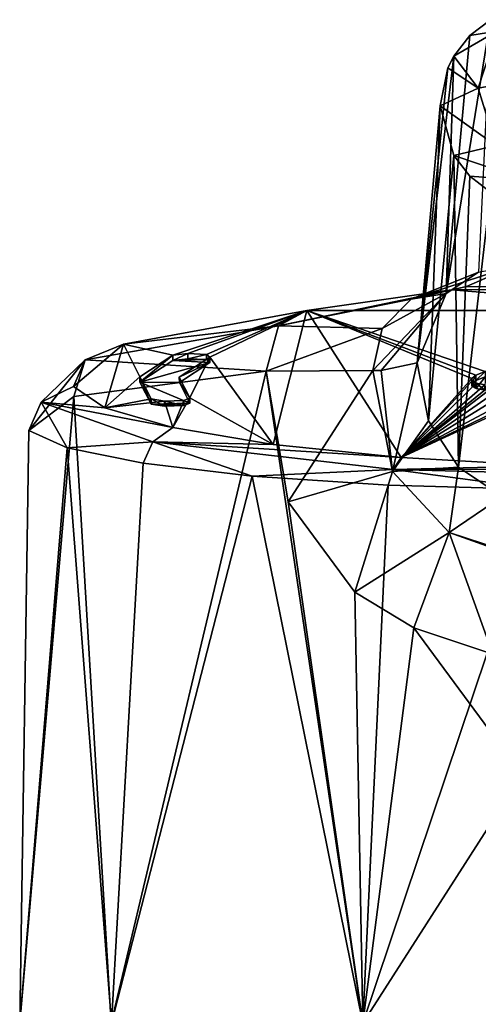
# Model space of a CAD drawing. Units: millimetres. Extents: x -110 to 110, y -94 to 78.
# Drawn here: x -26 to -9, y 40 to 77 of the extents above; entities that cross this region are included whole.
import ezdxf

# ---------------------------------------------------------------- set-up
doc = ezdxf.new("R2010")
doc.units = ezdxf.units.MM
doc.header["$LTSCALE"] = 65.185185
for name, color, linetype in [('100', 7, 'CONTINUOUS'), ('102', 7, 'CONTINUOUS'), ('103', 7, 'CONTINUOUS'), ('120', 7, 'CONTINUOUS'), ('230', 7, 'CONTINUOUS'), ('236', 7, 'CONTINUOUS'), ('237', 7, 'CONTINUOUS'), ('238', 7, 'CONTINUOUS'), ('239', 7, 'CONTINUOUS'), ('240', 7, 'CONTINUOUS'), ('85', 7, 'CONTINUOUS'), ('91', 7, 'CONTINUOUS'), ('92', 7, 'CONTINUOUS'), ('95', 7, 'CONTINUOUS'), ('96', 7, 'CONTINUOUS'), ('97', 7, 'CONTINUOUS'), ('99', 7, 'CONTINUOUS')]:
    doc.layers.add(name, color=color, linetype=linetype)

msp = doc.modelspace()

# ---------------------------------------------------------------- linework, layer by layer
at = {"layer": '100', "linetype": 'Continuous'}
for points in [[(-8.615, 67.461, 29.995), (-7.18, 67.744, 29.955), (-11.157, 66.448, 23.677), (-8.615, 67.461, 29.995)], [(-11.157, 66.448, 23.677), (-7.18, 67.744, 29.955), (-9.066, 66.919, 24.087), (-11.157, 66.448, 23.677)], [(-9.831, 66.656, 30.108), (-8.615, 67.461, 29.995), (-11.157, 66.448, 23.677), (-9.831, 66.656, 30.108)], [(-9.631, 66.798, 23.227), (-11.157, 66.448, 23.677), (-9.066, 66.919, 24.087), (-9.631, 66.798, 23.227)], [(-15.12, 66.007, 17.597), (-16.194, 65.435, 19.051), (-9.631, 66.798, 23.227), (-15.12, 66.007, 17.597)], [(-9.631, 66.798, 23.227), (-16.194, 65.435, 19.051), (-11.157, 66.448, 23.677), (-9.631, 66.798, 23.227)], [(-9.831, 66.656, 30.108), (-12.257, 65.331, 24.222), (-12.617, 63.74, 24.608), (-9.831, 66.656, 30.108)], [(-9.831, 66.656, 30.108), (-12.617, 63.74, 24.608), (-12.294, 63.737, 25.226), (-9.831, 66.656, 30.108)], [(-10.93, 64.03, 30.477), (-9.831, 66.656, 30.108), (-12.294, 63.737, 25.226), (-10.93, 64.03, 30.477)], [(-9.831, 66.656, 30.108), (-11.157, 66.448, 23.677), (-12.257, 65.331, 24.222), (-9.831, 66.656, 30.108)], [(-11.157, 66.448, 23.677), (-16.194, 65.435, 19.051), (-12.257, 65.331, 24.222), (-11.157, 66.448, 23.677)], [(-16.194, 65.435, 19.051), (-16.661, 63.709, 19.682), (-12.257, 65.331, 24.222), (-16.194, 65.435, 19.051)], [(-12.257, 65.331, 24.222), (-16.661, 63.709, 19.682), (-12.617, 63.74, 24.608), (-12.257, 65.331, 24.222)]]:
    msp.add_3dface(points, dxfattribs=at)
at = {"layer": '102', "linetype": 'Continuous'}
for points in [[(-10.93, 64.03, 30.477), (-12.294, 63.737, 25.226), (-11.867, 59.904, 24.968), (-10.93, 64.03, 30.477)], [(-10.507, 61.829, 30.786), (-10.93, 64.03, 30.477), (-11.867, 59.904, 24.968), (-10.507, 61.829, 30.786)], [(-16.661, 63.709, 19.682), (-15.827, 58.76, 20.414), (-12.617, 63.74, 24.608), (-16.661, 63.709, 19.682)], [(-12.617, 63.74, 24.608), (-15.827, 58.76, 20.414), (-11.867, 59.904, 24.968), (-12.617, 63.74, 24.608)], [(-12.294, 63.737, 25.226), (-12.617, 63.74, 24.608), (-11.867, 59.904, 24.968), (-12.294, 63.737, 25.226)], [(-9.363, 60.075, 31.033), (-10.507, 61.829, 30.786), (-11.867, 59.904, 24.968), (-9.363, 60.075, 31.033)], [(-15.827, 58.76, 20.414), (-13.291, 55.333, 22.183), (-11.867, 59.904, 24.968), (-15.827, 58.76, 20.414)], [(-11.867, 59.904, 24.968), (-13.291, 55.333, 22.183), (-9.716, 57.59, 25.862), (-11.867, 59.904, 24.968)], [(-9.363, 60.075, 31.033), (-11.867, 59.904, 24.968), (-9.716, 57.59, 25.862), (-9.363, 60.075, 31.033)], [(-7.716, 58.955, 31.19), (-9.363, 60.075, 31.033), (-9.716, 57.59, 25.862), (-7.716, 58.955, 31.19)], [(-6.47, 56.534, 26.739), (-7.716, 58.955, 31.19), (-9.716, 57.59, 25.862), (-6.47, 56.534, 26.739)], [(-13.291, 55.333, 22.183), (-11.066, 53.985, 23.388), (-9.716, 57.59, 25.862), (-13.291, 55.333, 22.183)], [(-11.066, 53.985, 23.388), (-8.07, 52.985, 24.592), (-9.716, 57.59, 25.862), (-11.066, 53.985, 23.388)], [(-8.07, 52.985, 24.592), (-6.505, 56.449, 26.642), (-9.716, 57.59, 25.862), (-8.07, 52.985, 24.592)], [(-6.505, 56.449, 26.642), (-6.47, 56.534, 26.739), (-9.716, 57.59, 25.862), (-6.505, 56.449, 26.642)]]:
    msp.add_3dface(points, dxfattribs=at)
at = {"layer": '103', "linetype": 'Continuous'}
for points in [[(-9.066, 66.919, 24.087), (-7.18, 67.744, 29.955), (0, 66.875, 23.776), (-9.066, 66.919, 24.087)], [(-9.631, 66.798, 23.227), (-9.066, 66.919, 24.087), (0, 66.875, 23.776), (-9.631, 66.798, 23.227)], [(0, 66.007, 17.597), (-9.631, 66.798, 23.227), (0, 66.875, 23.776), (0, 66.007, 17.597)], [(0, 66.007, 17.597), (-15.12, 66.007, 17.597), (-9.631, 66.798, 23.227), (0, 66.007, 17.597)]]:
    msp.add_3dface(points, dxfattribs=at)
at = {"layer": '120', "linetype": 'Continuous'}
for points in [[(-8.863, 63.439, -0.672), (-8.713, 63.56, 0.183), (-8.863, 63.241, -0.644), (-8.863, 63.439, -0.672)], [(-8.863, 63.241, -0.644), (-8.713, 63.56, 0.183), (-8.713, 63.361, 0.211), (-8.863, 63.241, -0.644)], [(-8.713, 63.56, 0.183), (-8.361, 63.695, 1.147), (-8.713, 63.361, 0.211), (-8.713, 63.56, 0.183)], [(-8.713, 63.361, 0.211), (-8.361, 63.695, 1.147), (-8.361, 63.497, 1.175), (-8.713, 63.361, 0.211)], [(-8.86, 63.336, -1.408), (-8.863, 63.439, -0.672), (-8.86, 63.138, -1.38), (-8.86, 63.336, -1.408)], [(-8.86, 63.138, -1.38), (-8.863, 63.439, -0.672), (-8.863, 63.241, -0.644), (-8.86, 63.138, -1.38)], [(-8.697, 63.251, -2.011), (-8.86, 63.336, -1.408), (-8.697, 63.053, -1.983), (-8.697, 63.251, -2.011)], [(-8.697, 63.053, -1.983), (-8.86, 63.336, -1.408), (-8.86, 63.138, -1.38), (-8.697, 63.053, -1.983)], [(-8.374, 63.193, -2.422), (-8.697, 63.251, -2.011), (-8.374, 62.995, -2.394), (-8.374, 63.193, -2.422)], [(-8.374, 62.995, -2.394), (-8.697, 63.251, -2.011), (-8.697, 63.053, -1.983), (-8.374, 62.995, -2.394)]]:
    msp.add_3dface(points, dxfattribs=at)
at = {"layer": '230', "color": 7, "linetype": 'Continuous'}
for points in [[(-8.697, 63.053, -1.983), (-8.713, 63.361, 0.211), (-8.361, 63.497, 1.175), (-8.697, 63.053, -1.983)], [(-8.374, 62.995, -2.394), (-8.697, 63.053, -1.983), (-8.361, 63.497, 1.175), (-8.374, 62.995, -2.394)], [(-8.86, 63.138, -1.38), (-8.863, 63.241, -0.644), (-8.713, 63.361, 0.211), (-8.86, 63.138, -1.38)], [(-8.697, 63.053, -1.983), (-8.86, 63.138, -1.38), (-8.713, 63.361, 0.211), (-8.697, 63.053, -1.983)]]:
    msp.add_3dface(points, dxfattribs=at)
at = {"layer": '236', "linetype": 'Continuous'}
for points in [[(-18.791, 64.244, 5.054), (-19.954, 63.48, -0.382), (-18.791, 64.046, 5.081), (-18.791, 64.244, 5.054)], [(-18.791, 64.046, 5.081), (-19.954, 63.48, -0.382), (-19.949, 63.282, -0.354), (-18.791, 64.046, 5.081)], [(-19.954, 63.48, -0.382), (-19.546, 62.701, -5.923), (-19.949, 63.282, -0.354), (-19.954, 63.48, -0.382)], [(-19.949, 63.282, -0.354), (-19.546, 62.701, -5.923), (-19.546, 62.503, -5.895), (-19.949, 63.282, -0.354)]]:
    msp.add_3dface(points, dxfattribs=at)
at = {"layer": '237', "linetype": 'Continuous'}
for points in [[(-21.45, 63.494, -0.281), (-20.2, 64.315, 5.562), (-21.45, 63.296, -0.253), (-21.45, 63.494, -0.281)], [(-21.45, 63.296, -0.253), (-20.2, 64.315, 5.562), (-20.2, 64.117, 5.59), (-21.45, 63.296, -0.253)], [(-21.012, 62.657, -6.238), (-21.45, 63.494, -0.281), (-21.012, 62.459, -6.21), (-21.012, 62.657, -6.238)], [(-21.012, 62.459, -6.21), (-21.45, 63.494, -0.281), (-21.45, 63.296, -0.253), (-21.012, 62.459, -6.21)]]:
    msp.add_3dface(points, dxfattribs=at)
at = {"layer": '238', "linetype": 'Continuous'}
for points in [[(-20.2, 64.315, 5.562), (-19.625, 64.383, 6.039), (-20.2, 64.117, 5.59), (-20.2, 64.315, 5.562)], [(-20.2, 64.117, 5.59), (-19.625, 64.383, 6.039), (-19.624, 64.184, 6.066), (-20.2, 64.117, 5.59)], [(-19.625, 64.383, 6.039), (-18.922, 64.347, 5.785), (-19.624, 64.184, 6.066), (-19.625, 64.383, 6.039)], [(-19.624, 64.184, 6.066), (-18.922, 64.347, 5.785), (-18.922, 64.149, 5.813), (-19.624, 64.184, 6.066)], [(-18.922, 64.347, 5.785), (-18.791, 64.244, 5.054), (-18.922, 64.149, 5.813), (-18.922, 64.347, 5.785)], [(-18.791, 64.244, 5.054), (-18.791, 64.046, 5.081), (-18.922, 64.149, 5.813), (-18.791, 64.244, 5.054)]]:
    msp.add_3dface(points, dxfattribs=at)
at = {"layer": '239', "linetype": 'Continuous'}
for points in [[(-20.507, 62.58, -6.787), (-21.012, 62.657, -6.238), (-20.507, 62.382, -6.759), (-20.507, 62.58, -6.787)], [(-21.012, 62.657, -6.238), (-21.012, 62.459, -6.21), (-20.507, 62.382, -6.759), (-21.012, 62.657, -6.238)], [(-19.776, 62.602, -6.63), (-20.507, 62.58, -6.787), (-19.777, 62.404, -6.602), (-19.776, 62.602, -6.63)], [(-19.777, 62.404, -6.602), (-20.507, 62.58, -6.787), (-20.507, 62.382, -6.759), (-19.777, 62.404, -6.602)], [(-19.546, 62.503, -5.895), (-19.776, 62.602, -6.63), (-19.777, 62.404, -6.602), (-19.546, 62.503, -5.895)], [(-19.546, 62.701, -5.923), (-19.776, 62.602, -6.63), (-19.546, 62.503, -5.895), (-19.546, 62.701, -5.923)]]:
    msp.add_3dface(points, dxfattribs=at)
at = {"layer": '240', "color": 1, "linetype": 'Continuous'}
for points in [[(-18.791, 64.046, 5.081), (-21.45, 63.296, -0.253), (-20.2, 64.117, 5.59), (-18.791, 64.046, 5.081)], [(-18.791, 64.046, 5.081), (-19.949, 63.282, -0.354), (-21.45, 63.296, -0.253), (-18.791, 64.046, 5.081)], [(-20.2, 64.117, 5.59), (-19.624, 64.184, 6.066), (-18.922, 64.149, 5.813), (-20.2, 64.117, 5.59)], [(-18.791, 64.046, 5.081), (-20.2, 64.117, 5.59), (-18.922, 64.149, 5.813), (-18.791, 64.046, 5.081)], [(-19.949, 63.282, -0.354), (-19.546, 62.503, -5.895), (-21.45, 63.296, -0.253), (-19.949, 63.282, -0.354)], [(-19.546, 62.503, -5.895), (-21.012, 62.459, -6.21), (-21.45, 63.296, -0.253), (-19.546, 62.503, -5.895)], [(-21.012, 62.459, -6.21), (-19.546, 62.503, -5.895), (-19.777, 62.404, -6.602), (-21.012, 62.459, -6.21)], [(-21.012, 62.459, -6.21), (-19.777, 62.404, -6.602), (-20.507, 62.382, -6.759), (-21.012, 62.459, -6.21)]]:
    msp.add_3dface(points, dxfattribs=at)
at = {"layer": '85', "linetype": 'Continuous'}
for points in [[(-23.949, 62.755, 9.581), (-22.53, 38.993, 12.979), (-16.661, 63.709, 19.682), (-23.949, 62.755, 9.581)], [(-22.53, 38.993, 12.979), (-12.996, 38.993, 22.523), (-16.661, 63.709, 19.682), (-22.53, 38.993, 12.979)], [(-16.661, 63.709, 19.682), (-12.996, 38.993, 22.523), (-15.827, 58.76, 20.414), (-16.661, 63.709, 19.682)], [(-26, 38.993, -0.003), (-22.53, 38.993, 12.979), (-23.949, 62.755, 9.581), (-26, 38.993, -0.003)], [(-25.649, 61.465, -2.805), (-26, 38.993, -0.003), (-23.949, 62.755, 9.581), (-25.649, 61.465, -2.805)], [(-24.205, 60.81, -8.953), (-26, 38.993, -0.003), (-25.649, 61.465, -2.805), (-24.205, 60.81, -8.953)], [(-22.522, 38.993, -12.982), (-26, 38.993, -0.003), (-24.205, 60.81, -8.953), (-22.522, 38.993, -12.982)], [(-21.323, 60.218, -14.543), (-22.522, 38.993, -12.982), (-24.205, 60.81, -8.953), (-21.323, 60.218, -14.543)], [(-17.19, 59.732, -19.259), (-22.522, 38.993, -12.982), (-21.323, 60.218, -14.543), (-17.19, 59.732, -19.259)], [(-12.989, 38.993, -22.516), (-22.522, 38.993, -12.982), (-17.19, 59.732, -19.259), (-12.989, 38.993, -22.516)], [(-12.031, 59.391, -22.842), (-12.989, 38.993, -22.516), (-17.19, 59.732, -19.259), (-12.031, 59.391, -22.842)], [(-6.202, 59.227, -25.061), (-12.989, 38.993, -22.516), (-12.031, 59.391, -22.842), (-6.202, 59.227, -25.061)], [(0, 38.993, -25.995), (-12.989, 38.993, -22.516), (0, 59.26, -25.818), (0, 38.993, -25.995)], [(0, 59.26, -25.818), (-12.989, 38.993, -22.516), (-6.202, 59.227, -25.061), (0, 59.26, -25.818)], [(-15.827, 58.76, 20.414), (-12.996, 38.993, 22.523), (-13.291, 55.333, 22.183), (-15.827, 58.76, 20.414)], [(-13.291, 55.333, 22.183), (-12.996, 38.993, 22.523), (-11.066, 53.985, 23.388), (-13.291, 55.333, 22.183)], [(-12.996, 38.993, 22.523), (0, 38.993, 26.005), (-11.066, 53.985, 23.388), (-12.996, 38.993, 22.523)], [(-11.066, 53.985, 23.388), (0, 38.993, 26.005), (-8.07, 52.985, 24.592), (-11.066, 53.985, 23.388)]]:
    msp.add_3dface(points, dxfattribs=at)
at = {"layer": '91', "linetype": 'Continuous'}
for points in [[(-8.941, 76.442, 99.86), (-8.15, 77.04, 99.768), (-9.831, 66.656, 30.108), (-8.941, 76.442, 99.86)], [(-9.831, 66.656, 30.108), (-8.15, 77.04, 99.768), (-8.615, 67.461, 29.995), (-9.831, 66.656, 30.108)], [(-9.549, 75.657, 99.98), (-8.941, 76.442, 99.86), (-9.831, 66.656, 30.108), (-9.549, 75.657, 99.98)], [(-9.77, 75.215, 100.048), (-9.549, 75.657, 99.98), (-10.93, 64.03, 30.477), (-9.77, 75.215, 100.048)], [(-10.93, 64.03, 30.477), (-9.549, 75.657, 99.98), (-9.831, 66.656, 30.108), (-10.93, 64.03, 30.477)], [(-10.06, 73.773, 100.268), (-9.77, 75.215, 100.048), (-10.93, 64.03, 30.477), (-10.06, 73.773, 100.268)]]:
    msp.add_3dface(points, dxfattribs=at)
at = {"layer": '92', "linetype": 'Continuous'}
for points in [[(-10.06, 73.773, 100.268), (-10.93, 64.03, 30.477), (-10.507, 61.829, 30.786), (-10.06, 73.773, 100.268)], [(-10.06, 73.773, 100.268), (-10.507, 61.829, 30.786), (-9.55, 71.889, 100.557), (-10.06, 73.773, 100.268)], [(-10.507, 61.829, 30.786), (-9.363, 60.075, 31.033), (-9.55, 71.889, 100.557), (-10.507, 61.829, 30.786)], [(-9.55, 71.889, 100.557), (-9.363, 60.075, 31.033), (-8.943, 71.107, 100.676), (-9.55, 71.889, 100.557)], [(-8.943, 71.107, 100.676), (-9.363, 60.075, 31.033), (-8.15, 70.505, 100.768), (-8.943, 71.107, 100.676)], [(-9.363, 60.075, 31.033), (-7.716, 58.955, 31.19), (-8.15, 70.505, 100.768), (-9.363, 60.075, 31.033)]]:
    msp.add_3dface(points, dxfattribs=at)
at = {"layer": '95', "linetype": 'Continuous'}
for points in [[(-8.15, 77.04, 99.768), (-8.941, 76.442, 99.86), (-7.918, 76.604, 104.457), (-8.15, 77.04, 99.768)], [(-8.941, 76.442, 99.86), (-9.549, 75.657, 99.98), (-7.918, 76.604, 104.457), (-8.941, 76.442, 99.86)], [(-7.918, 76.604, 104.457), (-9.549, 75.657, 99.98), (-8.618, 74.439, 104.837), (-7.918, 76.604, 104.457)], [(-6.831, 74.774, 107.005), (-7.918, 76.604, 104.457), (-8.618, 74.439, 104.837), (-6.831, 74.774, 107.005)], [(-9.549, 75.657, 99.98), (-9.77, 75.215, 100.048), (-8.618, 74.439, 104.837), (-9.549, 75.657, 99.98)], [(-9.77, 75.215, 100.048), (-10.06, 73.773, 100.268), (-8.618, 74.439, 104.837), (-9.77, 75.215, 100.048)]]:
    msp.add_3dface(points, dxfattribs=at)
at = {"layer": '96', "linetype": 'Continuous'}
for points in [[(-22.062, 64.74, 8.581), (-15.12, 66.007, 17.597), (-20.2, 64.315, 5.562), (-22.062, 64.74, 8.581)], [(-20.2, 64.315, 5.562), (-15.12, 66.007, 17.597), (-19.625, 64.383, 6.039), (-20.2, 64.315, 5.562)], [(-19.625, 64.383, 6.039), (-15.12, 66.007, 17.597), (-18.922, 64.347, 5.785), (-19.625, 64.383, 6.039)], [(-15.12, 66.007, 17.597), (-18.791, 64.244, 5.054), (-18.922, 64.347, 5.785), (-15.12, 66.007, 17.597)], [(-15.12, 66.007, 17.597), (-16.386, 60.933, -18.508), (-18.791, 64.244, 5.054), (-15.12, 66.007, 17.597)], [(-16.386, 60.933, -18.508), (-15.12, 66.007, 17.597), (-11.542, 60.436, -22.045), (-16.386, 60.933, -18.508)], [(-11.542, 60.436, -22.045), (-15.12, 66.007, 17.597), (-8.863, 63.439, -0.672), (-11.542, 60.436, -22.045)], [(-15.12, 66.007, 17.597), (0, 66.007, 17.597), (-8.361, 63.695, 1.147), (-15.12, 66.007, 17.597)], [(-8.863, 63.439, -0.672), (-15.12, 66.007, 17.597), (-8.713, 63.56, 0.183), (-8.863, 63.439, -0.672)], [(-8.713, 63.56, 0.183), (-15.12, 66.007, 17.597), (-8.361, 63.695, 1.147), (-8.713, 63.56, 0.183)], [(-23.963, 63.136, -2.83), (-22.062, 64.74, 8.581), (-22.769, 62.323, -8.614), (-23.963, 63.136, -2.83)], [(-22.769, 62.323, -8.614), (-22.062, 64.74, 8.581), (-21.45, 63.494, -0.281), (-22.769, 62.323, -8.614)], [(-21.45, 63.494, -0.281), (-22.062, 64.74, 8.581), (-20.2, 64.315, 5.562), (-21.45, 63.494, -0.281)], [(-19.954, 63.48, -0.382), (-18.791, 64.244, 5.054), (-19.546, 62.701, -5.923), (-19.954, 63.48, -0.382)], [(-18.791, 64.244, 5.054), (-16.386, 60.933, -18.508), (-19.546, 62.701, -5.923), (-18.791, 64.244, 5.054)], [(-21.012, 62.657, -6.238), (-22.769, 62.323, -8.614), (-21.45, 63.494, -0.281), (-21.012, 62.657, -6.238)], [(-8.86, 63.336, -1.408), (-11.542, 60.436, -22.045), (-8.863, 63.439, -0.672), (-8.86, 63.336, -1.408)], [(-8.697, 63.251, -2.011), (-11.542, 60.436, -22.045), (-8.86, 63.336, -1.408), (-8.697, 63.251, -2.011)], [(-8.374, 63.193, -2.422), (-11.542, 60.436, -22.045), (-8.697, 63.251, -2.011), (-8.374, 63.193, -2.422)], [(-11.542, 60.436, -22.045), (-8.374, 63.193, -2.422), (-8.35, 63.015, -3.695), (-11.542, 60.436, -22.045)], [(-8.275, 62.936, -4.254), (-11.542, 60.436, -22.045), (-8.35, 63.015, -3.695), (-8.275, 62.936, -4.254)], [(-5.989, 60.118, -24.306), (-11.542, 60.436, -22.045), (-6.013, 62.992, -3.858), (-5.989, 60.118, -24.306)], [(-6.013, 62.992, -3.858), (-11.542, 60.436, -22.045), (-6.626, 62.821, -5.069), (-6.013, 62.992, -3.858)], [(-8.046, 62.869, -4.733), (-11.542, 60.436, -22.045), (-8.275, 62.936, -4.254), (-8.046, 62.869, -4.733)], [(-7.686, 62.813, -5.126), (-11.542, 60.436, -22.045), (-8.046, 62.869, -4.733), (-7.686, 62.813, -5.126)], [(-6.626, 62.821, -5.069), (-11.542, 60.436, -22.045), (-7.137, 62.783, -5.342), (-6.626, 62.821, -5.069)], [(-7.137, 62.783, -5.342), (-11.542, 60.436, -22.045), (-7.686, 62.813, -5.126), (-7.137, 62.783, -5.342)], [(-20.507, 62.58, -6.787), (-22.769, 62.323, -8.614), (-21.012, 62.657, -6.238), (-20.507, 62.58, -6.787)], [(-20.192, 61.574, -13.943), (-22.769, 62.323, -8.614), (-20.507, 62.58, -6.787), (-20.192, 61.574, -13.943)], [(-19.776, 62.602, -6.63), (-20.192, 61.574, -13.943), (-20.507, 62.58, -6.787), (-19.776, 62.602, -6.63)], [(-16.386, 60.933, -18.508), (-20.192, 61.574, -13.943), (-19.546, 62.701, -5.923), (-16.386, 60.933, -18.508)], [(-19.546, 62.701, -5.923), (-20.192, 61.574, -13.943), (-19.776, 62.602, -6.63), (-19.546, 62.701, -5.923)]]:
    msp.add_3dface(points, dxfattribs=at)
at = {"layer": '97', "linetype": 'Continuous'}
for points in [[(-15.12, 66.007, 17.597), (-22.062, 64.74, 8.581), (-16.194, 65.435, 19.051), (-15.12, 66.007, 17.597)], [(-16.661, 63.709, 19.682), (-16.194, 65.435, 19.051), (-23.516, 64.14, 9.063), (-16.661, 63.709, 19.682)], [(-16.194, 65.435, 19.051), (-22.062, 64.74, 8.581), (-23.516, 64.14, 9.063), (-16.194, 65.435, 19.051)], [(-22.062, 64.74, 8.581), (-23.963, 63.136, -2.83), (-23.516, 64.14, 9.063), (-22.062, 64.74, 8.581)], [(-25.649, 61.465, -2.805), (-23.949, 62.755, 9.581), (-23.516, 64.14, 9.063), (-25.649, 61.465, -2.805)], [(-25.649, 61.465, -2.805), (-23.516, 64.14, 9.063), (-25.192, 62.536, -3.105), (-25.649, 61.465, -2.805)], [(-23.516, 64.14, 9.063), (-23.963, 63.136, -2.83), (-25.192, 62.536, -3.105), (-23.516, 64.14, 9.063)], [(-23.949, 62.755, 9.581), (-16.661, 63.709, 19.682), (-23.516, 64.14, 9.063), (-23.949, 62.755, 9.581)], [(-23.963, 63.136, -2.83), (-22.769, 62.323, -8.614), (-25.192, 62.536, -3.105), (-23.963, 63.136, -2.83)], [(-24.205, 60.81, -8.953), (-25.649, 61.465, -2.805), (-25.192, 62.536, -3.105), (-24.205, 60.81, -8.953)], [(-24.205, 60.81, -8.953), (-25.192, 62.536, -3.105), (-20.951, 61.029, -14.579), (-24.205, 60.81, -8.953)], [(-22.769, 62.323, -8.614), (-20.192, 61.574, -13.943), (-25.192, 62.536, -3.105), (-22.769, 62.323, -8.614)], [(-25.192, 62.536, -3.105), (-20.192, 61.574, -13.943), (-20.951, 61.029, -14.579), (-25.192, 62.536, -3.105)], [(-20.192, 61.574, -13.943), (-16.386, 60.933, -18.508), (-20.951, 61.029, -14.579), (-20.192, 61.574, -13.943)], [(-21.323, 60.218, -14.543), (-24.205, 60.81, -8.953), (-20.951, 61.029, -14.579), (-21.323, 60.218, -14.543)], [(-17.19, 59.732, -19.259), (-21.323, 60.218, -14.543), (-20.951, 61.029, -14.579), (-17.19, 59.732, -19.259)], [(-17.19, 59.732, -19.259), (-20.951, 61.029, -14.579), (-11.839, 59.988, -22.725), (-17.19, 59.732, -19.259)], [(-16.386, 60.933, -18.508), (-11.542, 60.436, -22.045), (-20.951, 61.029, -14.579), (-16.386, 60.933, -18.508)], [(-20.951, 61.029, -14.579), (-11.542, 60.436, -22.045), (-11.839, 59.988, -22.725), (-20.951, 61.029, -14.579)], [(-11.542, 60.436, -22.045), (-5.989, 60.118, -24.306), (-11.839, 59.988, -22.725), (-11.542, 60.436, -22.045)], [(-5.989, 60.118, -24.306), (0, 59.996, -25.173), (-11.839, 59.988, -22.725), (-5.989, 60.118, -24.306)], [(-12.031, 59.391, -22.842), (-17.19, 59.732, -19.259), (-11.839, 59.988, -22.725), (-12.031, 59.391, -22.842)], [(-6.202, 59.227, -25.061), (-12.031, 59.391, -22.842), (-11.839, 59.988, -22.725), (-6.202, 59.227, -25.061)], [(-11.839, 59.988, -22.725), (0, 59.996, -25.173), (0, 59.675, -25.689), (-11.839, 59.988, -22.725)], [(-6.202, 59.227, -25.061), (-11.839, 59.988, -22.725), (0, 59.675, -25.689), (-6.202, 59.227, -25.061)]]:
    msp.add_3dface(points, dxfattribs=at)
at = {"layer": '99', "linetype": 'Continuous'}
for points in [[(-6.831, 74.774, 107.005), (-8.618, 74.439, 104.837), (-7.949, 72.268, 105.066), (-6.831, 74.774, 107.005)], [(-8.618, 74.439, 104.837), (-10.06, 73.773, 100.268), (-7.949, 72.268, 105.066), (-8.618, 74.439, 104.837)], [(-10.06, 73.773, 100.268), (-9.55, 71.889, 100.557), (-7.949, 72.268, 105.066), (-10.06, 73.773, 100.268)], [(-7.949, 72.268, 105.066), (-9.55, 71.889, 100.557), (-6.74, 70.945, 104.607), (-7.949, 72.268, 105.066)], [(-9.55, 71.889, 100.557), (-8.943, 71.107, 100.676), (-6.74, 70.945, 104.607), (-9.55, 71.889, 100.557)], [(-8.943, 71.107, 100.676), (-8.15, 70.505, 100.768), (-6.74, 70.945, 104.607), (-8.943, 71.107, 100.676)]]:
    msp.add_3dface(points, dxfattribs=at)

doc.saveas('drawing.dxf')
